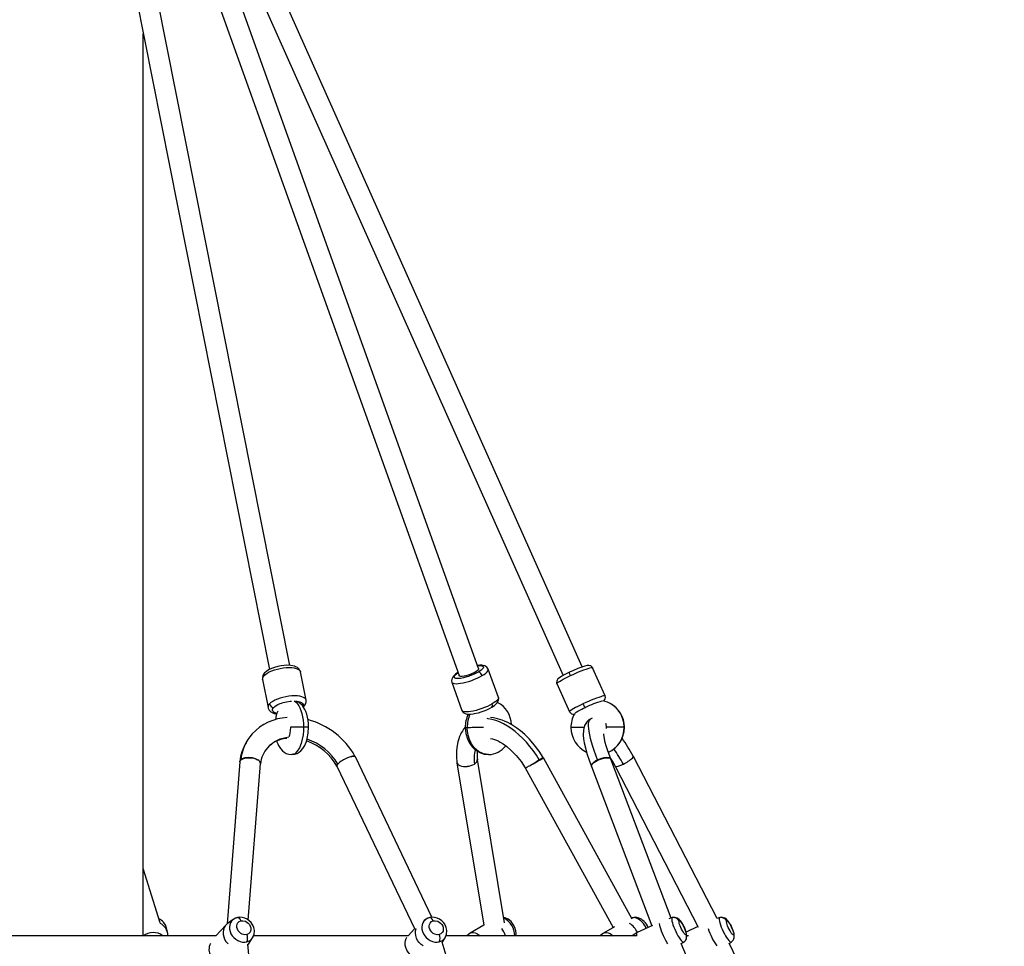
# Model space of a CAD drawing. Extents: x -5018 to 5634, y -232 to 4003.
# Drawn here: x 113 to 874, y 2725 to 3441 of the extents above; entities that cross this region are included whole.
import ezdxf

# ---------------------------------------------------------------- set-up
doc = ezdxf.new("R2010")
doc.units = 0

msp = doc.modelspace()

# ---------------------------------------------------------------- linework, layer by layer
at = {"color": 7, "linetype": 'Continuous'}
for p, q in [((547.57, 2941.27), (294.13, 3508.77)), ((193.89, 3503.95), (306.12, 2939.34)), ((321.81, 2942.44), (209.59, 3507.07)), ((249.76, 3500.48), (452.43, 2934.6)), ((467.49, 2939.99), (264.82, 3505.88)), ((279.52, 3502.25), (532.96, 2934.75)), ((208.51, 2733.64), (208.51, 3430.41)), ((334.27, 2915.67), (329.93, 2937.49)), ((482.87, 2917.8), (475.06, 2939.62)), ((565.24, 2918.86), (555.5, 2940.68)), ((300.51, 2931.64), (304.84, 2909.82)), ((446.81, 2929.51), (454.63, 2907.69)), ((528.11, 2928.45), (537.85, 2906.63)), ((332.15, 2910.33), (332.54, 2910.68)), ((555.22, 2901.63), (554.32, 2901.31)), ((566.23, 2894.64), (566.08, 2893.72)), ((580.19, 2894.78), (580.05, 2894.78)), ((323.22, 2873.57), (323.14, 2873.59)), ((366.29, 2871.08), (366.53, 2871.2)), ((431.55, 2747.83), (372.36, 2871.91)), ((487.63, 2743.65), (466.62, 2869.67)), ((586.29, 2746.4), (517.59, 2871.18)), ((616.28, 2747.27), (569.73, 2870.15)), ((586.62, 2871.08), (586.7, 2871.2)), ((651.83, 2746.86), (587.17, 2872.14)), ((283.08, 2867.93), (273.3, 2742.78)), ((289.58, 2745.69), (299.03, 2866.57)), ((358.05, 2864.75), (418.19, 2738.67)), ((450.82, 2867.15), (471.73, 2741.68)), ((451.82, 2865.74), (451.96, 2865.63)), ((451.96, 2865.63), (453.04, 2865.07)), ((503.66, 2863.3), (571.55, 2740)), ((504.94, 2863.91), (506.59, 2864.79)), ((554.87, 2864.48), (554.7, 2864.79)), ((554.78, 2864.44), (601.42, 2741.34)), ((573.01, 2864.68), (637.23, 2740.27)), ((221.46, 2743.48), (208.51, 2785.55)), ((586.21, 2747.33), (585.86, 2747.18)), ((617.21, 2747.59), (614.55, 2746.68)), ((617.21, 2747.59), (616.96, 2747.38)), ((653.93, 2747.59), (651.83, 2746.87)), ((653.93, 2747.59), (653.68, 2747.38)), ((227.19, 2736.42), (226.15, 2740.35)), ((272.29, 2741.88), (264.49, 2733.63)), ((277.99, 2746.17), (273.38, 2742.83)), ((418.1, 2738.87), (413.15, 2733.64)), ((426.65, 2746.17), (425.46, 2745.3)), ((471.72, 2741.78), (461.1, 2735.56)), ((572.51, 2740.56), (563.97, 2735.56)), ((601.8, 2741.52), (590.15, 2736.04)), ((636.96, 2740.79), (627.81, 2736.49)), ((264.49, 2733.64), (2.53, 2733.64)), ((227.51, 2733.64), (227.51, 2733.97)), ((289.89, 2727.21), (292.96, 2732)), ((413.39, 2733.64), (293.75, 2733.64)), ((439.37, 2728.49), (441.62, 2732)), ((441.62, 2732), (441.73, 2732.17)), ((589.89, 2733.64), (442.3, 2733.64)), ((460.7, 2735.29), (458.57, 2733.64)), ((563.57, 2735.29), (561.45, 2733.64)), ((590.1, 2736.02), (586.21, 2733.64)), ((629.78, 2733.64), (628.41, 2733.64)), ((328.71, 2280.4), (289.28, 2727.02)), ((289.34, 2726.45), (289.89, 2727.21)), ((578.03, 2280.35), (439.36, 2728.54)), ((812.19, 2279.24), (624.14, 2727.55)), ((624.15, 2727.53), (626.09, 2728.72)), ((625.94, 2728.66), (626.09, 2728.72)), ((661.14, 2727.7), (662.81, 2728.72)), ((873.75, 2279.61), (661.27, 2727.78)), ((662.66, 2728.66), (662.81, 2728.72))]:
    msp.add_line(p, q, dxfattribs=at)
for points in [[(301.71, 2934.57), (302.8, 2935.54), (304.2, 2936.5), (305.86, 2937.4), (307.76, 2938.24), (309.85, 2938.98), (312.06, 2939.62), (314.36, 2940.13), (316.67, 2940.51), (318.95, 2940.73), (321.14, 2940.81), (323.18, 2940.73), (325.02, 2940.51), (326.63, 2940.13), (327.95, 2939.62), (328.96, 2938.98), (329.63, 2938.24), (329.93, 2937.48)], [(301.71, 2934.57), (301.72, 2935.69), (302.25, 2936.62)], [(329.94, 2937.45), (329.03, 2939.46), (327.62, 2940.78), (326.32, 2941.49), (325.26, 2941.87), (322.6, 2942.41), (319.19, 2942.55), (317.24, 2942.43), (315.02, 2942.15), (312.56, 2941.66), (309.99, 2940.94), (307.53, 2940.03), (305.34, 2938.96), (303.56, 2937.81), (302.23, 2936.63)], [(451.6, 2936.93), (449.82, 2935.74), (447.94, 2933.93), (446.77, 2931.76), (446.62, 2930.62), (446.81, 2929.53)], [(467.44, 2937.3), (466.24, 2936.63), (464.76, 2935.9), (462.95, 2935.11), (460.83, 2934.3), (459.64, 2933.9), (458.45, 2933.53), (455.96, 2932.89), (453.53, 2932.45), (451.43, 2932.3), (449.85, 2932.45), (448.91, 2932.89), (448.61, 2933.53), (448.86, 2934.3), (449.5, 2935.11), (450.39, 2935.9), (451.41, 2936.63), (451.65, 2936.78)], [(467.49, 2939.99), (467.47, 2939.51), (467.09, 2938.92), (466.38, 2938.26), (465.37, 2937.55), (464.11, 2936.83), (462.65, 2936.13), (461.07, 2935.49), (459.43, 2934.93), (457.82, 2934.48), (456.31, 2934.16), (454.98, 2933.99), (453.87, 2933.98), (453.05, 2934.11), (452.55, 2934.4), (452.43, 2934.6)], [(475.07, 2939.6), (473.95, 2941.22), (472.44, 2942.1), (471.1, 2942.45), (470.18, 2942.54), (468.42, 2942.53), (466.66, 2942.33)], [(466.72, 2942.16), (468.49, 2942.29), (470.07, 2942.14), (471.01, 2941.7), (471.31, 2941.06), (471.07, 2940.29), (470.42, 2939.48), (469.53, 2938.69), (468.51, 2937.96), (467.44, 2937.3)], [(470.29, 2934.57), (471.84, 2935.54), (473.13, 2936.5), (474.11, 2937.4), (474.77, 2938.24), (475.09, 2938.98), (475.06, 2939.62), (475.06, 2939.62)], [(537.8, 2937.23), (534.72, 2935.71), (531.99, 2934.22), (530.03, 2932.96), (528.86, 2931.99), (528.26, 2931.19), (527.92, 2930.33), (527.86, 2929.39), (528.11, 2928.46)], [(538.47, 2934.57), (538.02, 2935.69), (537.77, 2936.68), (537.77, 2937.15), (537.92, 2937.3)], [(555.5, 2940.68), (555, 2941.46), (554.33, 2942.02), (552.85, 2942.49), (551.46, 2942.4), (549.73, 2941.98), (547.24, 2941.16), (544.14, 2939.99), (540.84, 2938.6), (537.8, 2937.23)], [(538.47, 2934.57), (540.59, 2935.54), (542.74, 2936.5), (544.87, 2937.4), (546.92, 2938.24), (548.85, 2938.98), (550.6, 2939.62), (552.14, 2940.13), (553.42, 2940.51), (554.42, 2940.73), (555.1, 2940.81), (555.46, 2940.73), (555.5, 2940.68)], [(300.51, 2931.64), (300.49, 2931.73), (300.49, 2931.77)], [(446.8, 2929.55), (446.81, 2929.52), (447.19, 2929), (447.91, 2928.63), (448.94, 2928.4), (450.27, 2928.32), (451.87, 2928.4), (453.69, 2928.63), (455.68, 2929), (457.81, 2929.52), (460.01, 2930.15), (462.24, 2930.9), (464.43, 2931.73), (466.54, 2932.64), (468.51, 2933.59), (470.29, 2934.57)], [(528.11, 2928.45), (528.13, 2928.63), (528.44, 2929), (529.09, 2929.52), (530.04, 2930.15), (531.29, 2930.9), (532.79, 2931.73), (534.52, 2932.64), (536.43, 2933.59), (538.47, 2934.57)], [(334.27, 2915.67), (333.97, 2916.42), (333.29, 2917.16), (332.29, 2917.8), (330.96, 2918.31), (329.36, 2918.68), (327.51, 2918.91), (325.47, 2918.99), (323.28, 2918.91), (321.01, 2918.68), (318.69, 2918.31), (316.4, 2917.8), (314.18, 2917.16), (312.1, 2916.42), (310.2, 2915.58), (308.53, 2914.67), (307.13, 2913.72), (306.04, 2912.75)], [(309.28, 2910.02), (310.01, 2910.68), (311.04, 2911.42), (312.45, 2912.21), (314.29, 2913.01), (315.39, 2913.42), (316.55, 2913.78), (319.19, 2914.43), (322.02, 2914.86), (323, 2914.91)], [(324.94, 2915.15), (325.4, 2914.91), (326.53, 2914.05), (327.6, 2912.86), (328.6, 2911.36), (329.51, 2909.57), (330.3, 2907.52), (330.97, 2905.25), (331.51, 2902.8), (331.91, 2900.21), (332.15, 2897.52), (332.24, 2894.78)], [(336.2, 2894.74), (336.1, 2897.44), (335.8, 2900.11), (335.34, 2902.57), (334.78, 2904.7), (334, 2906.87), (333.29, 2908.42), (332.56, 2909.72), (331.84, 2910.79), (331.14, 2911.67), (330.04, 2912.79), (328.8, 2913.75), (327.21, 2914.66), (326.46, 2914.91)], [(326.46, 2914.91), (327.35, 2914.86), (329.36, 2914.43), (330.77, 2913.78), (331.59, 2913.01), (331.89, 2912.21), (331.8, 2911.42), (331.63, 2911.06)], [(334.28, 2915.57), (334.28, 2915.58), (334.27, 2915.67)], [(477.77, 2910.17), (479.87, 2911.58), (481.75, 2913.38), (482.92, 2915.56), (483.07, 2916.7), (482.88, 2917.78)], [(482.87, 2917.8), (482.87, 2917.8), (482.9, 2917.16), (482.58, 2916.42), (481.92, 2915.58), (480.94, 2914.67), (479.65, 2913.72), (478.1, 2912.75)], [(565.25, 2918.85), (565.2, 2918.91), (564.84, 2918.99), (564.16, 2918.91), (563.16, 2918.68), (561.88, 2918.31), (560.34, 2917.8), (558.59, 2917.16), (556.66, 2916.42), (554.61, 2915.58), (552.48, 2914.67), (550.33, 2913.72), (548.21, 2912.75)], [(304.83, 2909.87), (305.74, 2907.85), (307.15, 2906.53), (308.45, 2905.83), (309.52, 2905.44), (311.6, 2905.02)], [(311.74, 2905.41), (310.83, 2905.61), (309.42, 2906.25), (308.61, 2907.02), (308.3, 2907.83), (308.39, 2908.62), (308.75, 2909.35), (309.28, 2910.02)], [(332.54, 2910.71), (332.5, 2910.63), (332.11, 2910.39)], [(454.62, 2907.71), (455.73, 2906.09), (457.25, 2905.21), (458.58, 2904.87), (459.51, 2904.77), (461.26, 2904.79), (463.26, 2905.01), (464.36, 2905.2), (465.75, 2905.5), (467.51, 2905.94), (469.55, 2906.57), (471.76, 2907.35), (473.97, 2908.25), (476.02, 2909.22), (477.77, 2910.17)], [(478.1, 2912.75), (476.32, 2911.77), (474.35, 2910.82), (472.24, 2909.91), (470.05, 2909.08), (467.82, 2908.33), (465.62, 2907.69), (463.49, 2907.18), (461.5, 2906.81), (459.68, 2906.58), (458.09, 2906.5), (456.75, 2906.58), (455.72, 2906.81), (455, 2907.18), (454.63, 2907.69)], [(477.75, 2910.21), (477.89, 2910.26), (478.3, 2911.02), (478.32, 2911.86), (478.1, 2912.75)], [(548.21, 2912.75), (546.17, 2911.77), (544.26, 2910.82), (542.53, 2909.91), (541.03, 2909.08), (539.78, 2908.33), (538.83, 2907.69), (538.18, 2907.18), (537.87, 2906.81), (537.85, 2906.63)], [(541.87, 2905.14), (541.79, 2905.18), (542.12, 2905.61), (542.99, 2906.25), (544.24, 2907.02), (545.7, 2907.83), (547.22, 2908.62), (548.7, 2909.35), (550.09, 2910.02)], [(514.47, 2869.56), (512.18, 2873.15), (509.74, 2876.62), (507.16, 2879.94), (504.45, 2883.1), (501.65, 2886.06), (498.76, 2888.81), (495.8, 2891.33), (492.81, 2893.6), (489.78, 2895.61), (486.76, 2897.35), (483.75, 2898.8), (480.79, 2899.95), (477.88, 2900.79), (475.05, 2901.32), (474.18, 2901.42)], [(517.41, 2871.44), (514.28, 2876.28), (510.6, 2881.14), (506.86, 2885.4), (503.26, 2888.96), (499.98, 2891.81), (497.16, 2893.97), (494.89, 2895.52), (493.24, 2896.55), (491.85, 2897.35), (490.16, 2898.25), (488.17, 2899.19), (485.87, 2900.14), (482.24, 2901.3), (479.12, 2901.96), (476.8, 2902.24)], [(554.32, 2901.31), (552.8, 2900.37), (551.43, 2899.12), (550.3, 2897.62), (549.46, 2895.96), (548.53, 2892.41), (548.4, 2888.55), (548.65, 2885.84), (549.17, 2882.68), (550.03, 2878.86), (551.3, 2874.38), (552.95, 2869.36), (554.79, 2864.44)], [(559.49, 2869.56), (558.14, 2873.15), (556.91, 2876.62), (555.82, 2879.94), (554.88, 2883.1), (554.09, 2886.06), (553.45, 2888.81), (552.98, 2891.33), (552.67, 2893.6), (552.53, 2895.61), (552.56, 2897.35), (552.76, 2898.8), (553.12, 2899.95), (553.65, 2900.79), (554.32, 2901.31)], [(322.2, 2894.68), (322.09, 2892.21), (321.79, 2890.09), (321.42, 2888.6), (321.15, 2887.8), (321.07, 2887.56), (321.05, 2887.42), (321.12, 2887.41)], [(332.24, 2894.78), (330.35, 2894.78), (327.85, 2894.77), (325.98, 2894.75), (324.22, 2894.73), (322.9, 2894.71), (322.25, 2894.69), (322.28, 2894.68)], [(323.13, 2873.57), (325.33, 2873.83), (327.29, 2874.51), (328.89, 2875.43), (330.09, 2876.4), (331.86, 2878.38), (333.2, 2880.54), (333.89, 2882), (334.55, 2883.74), (335.21, 2886.01), (335.95, 2890.2), (336.2, 2894.74)], [(332.24, 2894.78), (332.17, 2891.99), (331.9, 2888.89), (331.36, 2885.56), (330.47, 2882.14), (329.19, 2878.89), (327.5, 2876.14), (325.46, 2874.27), (323.22, 2873.57)], [(457.26, 2894.76), (455.99, 2893.21), (455.01, 2891.78), (454.2, 2890.41), (453.48, 2889.02), (452.82, 2887.51), (452.2, 2885.84), (451.51, 2883.53), (450.88, 2880.46), (450.46, 2876.62), (450.4, 2872.1), (450.79, 2867.5)], [(457.25, 2894.37), (457.72, 2889.76), (458.89, 2885.74), (460.3, 2882.8), (461.7, 2880.67), (462.53, 2879.64), (463.4, 2878.69), (464.93, 2877.31), (466.64, 2876.09), (468.9, 2874.89), (471.77, 2873.95), (475.19, 2873.57)], [(458.77, 2894.36), (457.77, 2894.36), (457.25, 2894.37), (457.27, 2894.37)], [(471.24, 2894.48), (471.24, 2894.48), (471.07, 2894.47), (470.55, 2894.46), (469.72, 2894.44), (468.61, 2894.43), (467.28, 2894.41), (465.8, 2894.4), (464.25, 2894.38), (462.69, 2894.37), (461.21, 2894.36), (459.88, 2894.36), (458.77, 2894.36)], [(475.23, 2873.59), (471.31, 2874.16), (467.61, 2875.94), (464.52, 2878.61), (462.16, 2881.8), (460.51, 2885.17), (459.48, 2888.48), (458.94, 2891.57), (458.77, 2894.36)], [(549.1, 2894.47), (548.97, 2894.47), (547.49, 2894.46), (545.93, 2894.44), (544.37, 2894.43), (542.89, 2894.41), (541.57, 2894.4), (540.46, 2894.38), (539.62, 2894.37), (539.11, 2894.36), (538.93, 2894.36)], [(565.5, 2897.74), (565.79, 2897.05), (566.23, 2894.64)], [(580.05, 2894.78), (579.34, 2894.78), (577.75, 2894.77), (576.07, 2894.75), (573.97, 2894.73), (571.67, 2894.71), (569.54, 2894.69), (567.89, 2894.67), (566.83, 2894.65), (566.24, 2894.64), (566.26, 2894.64)], [(570.53, 2876.88), (571.63, 2877.51), (574.91, 2880.5), (577.42, 2884), (579.09, 2887.71), (579.99, 2891.37), (580.22, 2894.78)], [(311.62, 2884.04), (311.77, 2883.54), (312.42, 2881.88), (313.08, 2880.49), (314.4, 2878.39), (316.16, 2876.41), (317.36, 2875.44), (318.96, 2874.51), (320.92, 2873.83), (323.13, 2873.57)], [(476.8, 2886.08), (478.42, 2885.76), (481.4, 2884.7), (482.75, 2884.07), (484.27, 2883.26), (486.5, 2881.89), (489.4, 2879.79), (492.84, 2876.82), (496.61, 2872.92), (500.41, 2868.18), (503.64, 2863.29)], [(569.7, 2870.21), (568.39, 2873.7), (567.17, 2877.23), (566.2, 2880.33), (565.48, 2882.95), (564.86, 2885.69), (564.53, 2887.61), (564.4, 2888.83), (564.36, 2889.36), (564.35, 2889.62), (564.33, 2889.68)], [(304.47, 2878.86), (306.84, 2881.11), (307.44, 2881.53)], [(283.08, 2867.93), (283.14, 2868.27), (283.56, 2869.08), (284.36, 2869.8), (285.5, 2870.4), (286.91, 2870.84), (288.53, 2871.1), (290.28, 2871.18), (292.06, 2871.06), (293.8, 2870.75), (295.4, 2870.27), (296.78, 2869.64)], [(283.19, 2867.9), (283.29, 2868.88), (283.74, 2869.56)], [(283.74, 2869.56), (285.19, 2870.59), (287.3, 2871.24), (289.83, 2871.45), (292.5, 2871.2), (295.01, 2870.51), (296.92, 2869.55)], [(366.53, 2871.2), (368.72, 2872.13), (370.51, 2872.65), (371.69, 2872.7), (372, 2872.4)], [(366.53, 2871.2), (368.09, 2871.74), (369.49, 2872.12), (370.68, 2872.31), (371.59, 2872.32), (372.17, 2872.13), (372.36, 2871.91)], [(464.3, 2866.25), (465.97, 2867.64), (466.58, 2868.8), (466.54, 2869.66)], [(506.76, 2864.89), (508.85, 2866.14), (511.14, 2867.52), (513.37, 2868.88), (514.47, 2869.56)], [(554.7, 2864.98), (554.96, 2865.72), (555.59, 2866.55), (556.55, 2867.41), (557.8, 2868.27), (559.26, 2869.08), (560.88, 2869.8), (562.57, 2870.4), (564.24, 2870.84), (565.81, 2871.1), (567.2, 2871.18), (568.34, 2871.06), (569.18, 2870.75), (569.67, 2870.27), (569.73, 2870.15)], [(554.7, 2864.89), (555.13, 2866.14), (556.35, 2867.52), (558.24, 2868.88), (559.49, 2869.56)], [(559.49, 2869.56), (561.97, 2870.59), (564.48, 2871.24), (566.74, 2871.45), (568.49, 2871.2), (569.54, 2870.51), (569.62, 2870.18)], [(569.59, 2870.51), (571.44, 2867.41), (573.02, 2864.65)], [(586.7, 2871.2), (587.09, 2872.13), (586.94, 2872.33)], [(586.7, 2871.2), (587.11, 2871.74), (587.17, 2872.12), (587.17, 2872.14)], [(358.05, 2864.75), (358.19, 2865.52), (358.75, 2866.25)], [(450.82, 2867.15), (451.13, 2866.42), (451.82, 2865.74)], [(503.66, 2863.3), (504, 2863.44), (504.94, 2863.91)], [(573.01, 2864.68), (573.8, 2864.4), (575.36, 2864.66), (577.33, 2865.33), (579.41, 2866.25)], [(281.22, 2747.61), (279.66, 2747.11), (278.08, 2746.23)], [(280.65, 2747.38), (279.11, 2746.83), (278.08, 2746.23)], [(292.96, 2732), (294.14, 2734.84), (294.34, 2737.48), (294.15, 2738.87), (293.87, 2739.95), (293.36, 2741.23), (292.7, 2742.44), (291.73, 2743.76), (290.4, 2745.1), (288.75, 2746.29), (286.85, 2747.19), (284.87, 2747.72), (282.95, 2747.84), (281.22, 2747.61)], [(281.23, 2747.53), (281.52, 2747.61), (282.55, 2747.1), (283.32, 2746.21), (283.92, 2745.09)], [(429.88, 2747.61), (428.32, 2747.11), (426.74, 2746.23)], [(429.31, 2747.38), (427.77, 2746.83), (426.74, 2746.23)], [(441.62, 2732), (442.8, 2734.84), (443, 2737.48), (442.81, 2738.87), (442.53, 2739.95), (442.02, 2741.23), (441.36, 2742.44), (440.39, 2743.76), (439.06, 2745.1), (437.41, 2746.29), (435.51, 2747.19), (433.53, 2747.72), (431.61, 2747.84), (429.88, 2747.61)], [(432.58, 2745.09), (431.78, 2746.48), (430.76, 2747.41), (429.97, 2747.62), (429.88, 2747.58)], [(488.09, 2747.53), (486.99, 2747.76), (486.94, 2747.77)], [(486.99, 2747.49), (487.66, 2747.61), (488.06, 2747.44)], [(496.25, 2733.64), (496.55, 2735.03), (496.36, 2737.47), (495.62, 2739.97), (494.36, 2742.41), (492.67, 2744.58), (490.51, 2746.39), (488.09, 2747.53)], [(589.23, 2747.38), (590.53, 2747.61), (590.93, 2747.44)], [(616.96, 2747.38), (616.8, 2746.83), (616.8, 2745.99), (616.96, 2744.88), (617.29, 2743.54), (617.76, 2742.02), (618.36, 2740.36), (619.07, 2738.63), (619.87, 2736.88), (620.73, 2735.18), (621.61, 2733.57), (622.5, 2732.12), (623.36, 2730.88), (624.16, 2729.88), (624.87, 2729.16), (625.47, 2728.75), (625.94, 2728.66), (625.94, 2728.66)], [(617.33, 2747.61), (617.28, 2747.61), (617.21, 2747.59)], [(627.61, 2730.19), (628.24, 2731.63), (628.43, 2733.53), (628.21, 2735.09), (627.52, 2737.5), (626.35, 2740.33), (624.84, 2743.15), (623.24, 2745.43), (622.34, 2746.36), (621.08, 2747.23), (619.35, 2747.78), (617.33, 2747.61)], [(653.68, 2747.38), (653.51, 2746.83), (653.51, 2745.99), (653.68, 2744.88), (654, 2743.54), (654.47, 2742.02), (655.07, 2740.36), (655.78, 2738.63), (656.58, 2736.88), (657.44, 2735.18), (658.33, 2733.57), (659.22, 2732.12), (660.07, 2730.88), (660.87, 2729.88), (661.58, 2729.16), (662.18, 2728.75), (662.65, 2728.66), (662.66, 2728.66)], [(654.04, 2747.61), (654, 2747.61), (653.93, 2747.59)], [(664.33, 2730.19), (664.96, 2731.63), (665.14, 2733.53), (664.93, 2735.09), (664.23, 2737.5), (663.06, 2740.33), (661.56, 2743.15), (659.96, 2745.43), (659.05, 2746.36), (657.8, 2747.23), (656.07, 2747.78), (654.04, 2747.61)], [(273.38, 2742.83), (273, 2742.54), (271.82, 2741.34), (270.92, 2739.89), (270.34, 2738.26), (270.08, 2736.49), (270.17, 2734.64), (270.59, 2732.76), (271.33, 2730.93), (272.38, 2729.19), (273.69, 2727.61), (273.98, 2727.32)], [(278.08, 2746.23), (277.75, 2745.99), (276.63, 2744.88), (275.78, 2743.54), (275.23, 2742.02), (275, 2740.36), (275.09, 2738.63), (275.51, 2736.88), (276.23, 2735.18), (277.24, 2733.57), (278.5, 2732.12), (279.97, 2730.88), (281.59, 2729.88), (283.32, 2729.16), (285.08, 2728.75), (286.83, 2728.66), (288.51, 2728.89)], [(288.41, 2734.53), (286.92, 2734.4), (284.96, 2734.86), (283.88, 2735.43), (282.81, 2736.26), (281.88, 2737.34), (281.17, 2738.6), (280.77, 2739.94), (280.7, 2741.23), (280.93, 2742.37), (281.37, 2743.31), (282.61, 2744.54), (283.92, 2745.09)], [(283.92, 2745.09), (285.41, 2745.21), (287.36, 2744.75), (288.45, 2744.19), (289.51, 2743.35), (290.45, 2742.27), (291.15, 2741.01), (291.55, 2739.68), (291.62, 2738.39), (291.4, 2737.24), (290.95, 2736.31), (289.71, 2735.08), (288.41, 2734.53)], [(424.61, 2725.7), (423.09, 2726.89), (421.66, 2728.38), (420.48, 2730.04), (419.58, 2731.84), (419, 2733.7), (418.74, 2735.57), (418.83, 2737.39), (419.25, 2739.1), (419.3, 2739.24)], [(426.74, 2746.23), (426.41, 2745.99), (425.29, 2744.88), (424.44, 2743.54), (423.89, 2742.02), (423.66, 2740.36), (423.75, 2738.63), (424.17, 2736.88), (424.89, 2735.18), (425.9, 2733.57), (427.16, 2732.12), (428.63, 2730.88), (430.25, 2729.88), (431.98, 2729.16), (433.74, 2728.75), (435.49, 2728.66), (437.17, 2728.89)], [(437.07, 2734.53), (435.58, 2734.4), (433.62, 2734.86), (432.54, 2735.43), (431.47, 2736.26), (430.54, 2737.34), (429.83, 2738.6), (429.43, 2739.94), (429.36, 2741.23), (429.59, 2742.37), (430.03, 2743.31), (431.27, 2744.54), (432.58, 2745.09)], [(432.58, 2745.09), (434.07, 2745.21), (436.02, 2744.75), (437.11, 2744.19), (438.17, 2743.35), (439.11, 2742.27), (439.81, 2741.01), (440.21, 2739.68), (440.28, 2738.39), (440.06, 2737.24), (439.61, 2736.31), (438.37, 2735.08), (437.07, 2734.53)], [(613.77, 2727.32), (613.23, 2728.17), (612.28, 2729.82), (611.34, 2731.59), (610.44, 2733.45), (609.63, 2735.32), (608.91, 2737.15), (608.31, 2738.88), (607.86, 2740.45), (607.57, 2741.81), (607.44, 2742.92), (607.44, 2743.16)], [(627.83, 2734.53), (627.51, 2734.4), (626.85, 2734.86), (626.35, 2735.43), (625.76, 2736.26), (625.1, 2737.34), (624.42, 2738.6), (623.79, 2739.94), (623.26, 2741.23), (622.86, 2742.37), (622.6, 2743.31), (622.41, 2744.54), (622.52, 2745.09)], [(622.52, 2745.09), (622.84, 2745.21), (623.5, 2744.75), (624, 2744.19), (624.59, 2743.35), (625.25, 2742.27), (625.93, 2741.01), (626.56, 2739.68), (627.09, 2738.39), (627.49, 2737.24), (627.75, 2736.31), (627.93, 2735.08), (627.83, 2734.53)], [(664.54, 2734.53), (664.23, 2734.4), (663.56, 2734.86), (663.07, 2735.43), (662.47, 2736.26), (661.81, 2737.34), (661.14, 2738.6), (660.51, 2739.94), (659.98, 2741.23), (659.58, 2742.37), (659.31, 2743.31), (659.13, 2744.54), (659.23, 2745.09)], [(659.23, 2745.09), (659.55, 2745.21), (660.22, 2744.75), (660.71, 2744.19), (661.31, 2743.35), (661.97, 2742.27), (662.64, 2741.01), (663.27, 2739.68), (663.8, 2738.39), (664.2, 2737.24), (664.47, 2736.31), (664.65, 2735.08), (664.54, 2734.53)], [(292.96, 2732), (293.37, 2732.72), (293.62, 2733.29)], [(421.41, 2715.39), (419.53, 2715.92), (417.7, 2716.76), (415.99, 2717.89), (414.46, 2719.27), (413.15, 2720.85), (412.11, 2722.59), (411.36, 2724.43), (410.94, 2726.3), (410.86, 2728.15), (411.11, 2729.92), (411.7, 2731.56), (412.17, 2732.4)], [(460.7, 2735.29), (461.14, 2735.58), (462.24, 2736), (463.49, 2736.08), (464.86, 2735.83), (466.29, 2735.25), (467.74, 2734.36), (468.66, 2733.64)], [(563.57, 2735.29), (564.01, 2735.58), (565.11, 2736), (566.37, 2736.08), (567.73, 2735.83), (569.16, 2735.25), (570.61, 2734.36), (571.54, 2733.64)], [(589.82, 2733.64), (589.76, 2734.06), (589.72, 2735.03), (589.85, 2735.7), (590.15, 2736.04)], [(625.94, 2728.66), (626.86, 2729.3), (627.61, 2730.19)], [(662.66, 2728.66), (663.57, 2729.3), (664.33, 2730.19)]]:
    msp.add_lwpolyline(points, dxfattribs=at)
for centre, radius, start, end in [((306.31, 2932.43), 5.86, 134.09652, 187.25521), ((466.68, 2933.65), 3.72, 14.22619, 78.22071), ((304.02, 2931.9), 3.53, 130.87349, 182.08718), ((328.47, 2914.88), 5.86, 314.09652, 7.25521), ((472.94, 2896.1), 20.02, 1.77384, 62.95172), ((581.74, 2846.95), 70.56, 105.60896, 116.65117), ((559.17, 2894.76), 20.88, 0.06452, 77.60854), ((562.33, 2917.63), 3.17, 304.49465, 22.78266), ((308.09, 2910.2), 3.27, 128.80124, 186.61665), ((309.42, 2913.47), 3.46, 192.10806, 267.78646), ((335.11, 2897.31), 24.77, 156.35944, 172.26827), ((540.79, 2908.05), 3.27, 205.59955, 284.8658), ((553.75, 2914.56), 5.83, 198.12989, 231.16336), ((559.34, 2894.69), 20.89, 0.24884, 61.9396), ((321.32, 2863.19), 39.01, 92.27227, 137.47339), ((320.05, 2842.86), 59.83, 29.62663, 74.83188), ((479.77, 2894.89), 22.53, 153.97781, 181.31481), ((484.49, 2894.66), 25.72, 156.82784, 180.68705), ((559.44, 2894.72), 20.52, 150.27754, 181.01353), ((333.5, 2829.76), 65.03, 87.68811, 91.10958), ((559.77, 2894.44), 20.84, 180.21647, 245.01217), ((559.04, 2894.44), 21.02, 294.73746, 0.93767), ((319.33, 2865.78), 35.79, 138.37496, 173.93962), ((323.21, 2861.56), 25.5, 95.10207, 137.39731), ((320.69, 2864.85), 21.24, 93.77853, 119.69106), ((320.77, 2843.73), 42.75, 29.39334, 71.02622), ((321.66, 2844.6), 42.94, 30.27014, 71.88097), ((458.24, 2801.96), 146.78, 28.66837, 35.03592), ((317.73, 2865.03), 34.74, 149.34699, 174.5738), ((320.63, 2864.39), 21.69, 138.16546, 174.39367), ((492.17, 2870.17), 28.14, 165.30608, 188.00504), ((495.87, 2873.7), 29.51, 175.11303, 188.05667), ((474.85, 2890.57), 17, 271.14513, 323.44991), ((473.44, 2807.55), 121.14, 28.98369, 35.53905), ((295.92, 2866.64), 3.04, 358.74581, 67.64241), ((375.96, 2847.68), 25.32, 112.44879, 132.83773), ((472.16, 2937.28), 80.22, 295.66369, 304.4945), ((492.07, 2907.77), 44.29, 300.3791, 304.89511), ((569.01, 2889.54), 25.5, 294.05005, 313.64986), ((453.44, 2867.89), 2.69, 188.29555, 233.01262), ((457.13, 2877.05), 12.67, 251.17676, 277.38066), ((457.56, 2877.9), 13.46, 275.07262, 300.03369), ((216.83, 2737.73), 9.68, 15.67688, 67.96887), ((480, 2733.26), 15.56, 1.40426, 63.08858), ((587.79, 2743.25), 4.37, 70.72377, 111.18566), ((588.87, 2740.68), 7.16, 73.02205, 111.32567), ((583.39, 2733.76), 14.81, 22.04536, 66.79578), ((586.54, 2735.58), 12.74, 20.15442, 69.68866), ((618.42, 2743.03), 4.58, 26.64177, 108.57623), ((655.14, 2743.03), 4.58, 26.64177, 108.57623), ((217.17, 2733.77), 10.34, 1.14286, 65.31405), ((469.62, 2727.23), 19.86, 18.82519, 37.21851), ((574.43, 2728.54), 17.54, 25.50643, 56.44623), ((690.67, 2753.45), 47.91, 197.24973, 215.38911), ((215.95, 2723.9), 12.19, 89.6896, 127.57896), ((216.08, 2723.89), 12.2, 53.02154, 90.30281), ((282.7, 2731.61), 6.41, 334.89485, 27.13996), ((286.91, 2735.92), 7.22, 282.78794, 327.01015), ((431.1, 2731.6), 6.65, 335.90061, 26.1342), ((435.57, 2735.92), 7.22, 282.78794, 327.01015), ((624.06, 2732.57), 4.24, 325.92555, 27.44933), ((660.78, 2732.57), 4.24, 325.92555, 27.44933), ((268.32, 2723.08), 9.1, 150.09235, 213.55869)]:
    msp.add_arc(centre, radius, start, end, dxfattribs=at)

doc.saveas('drawing.dxf')
